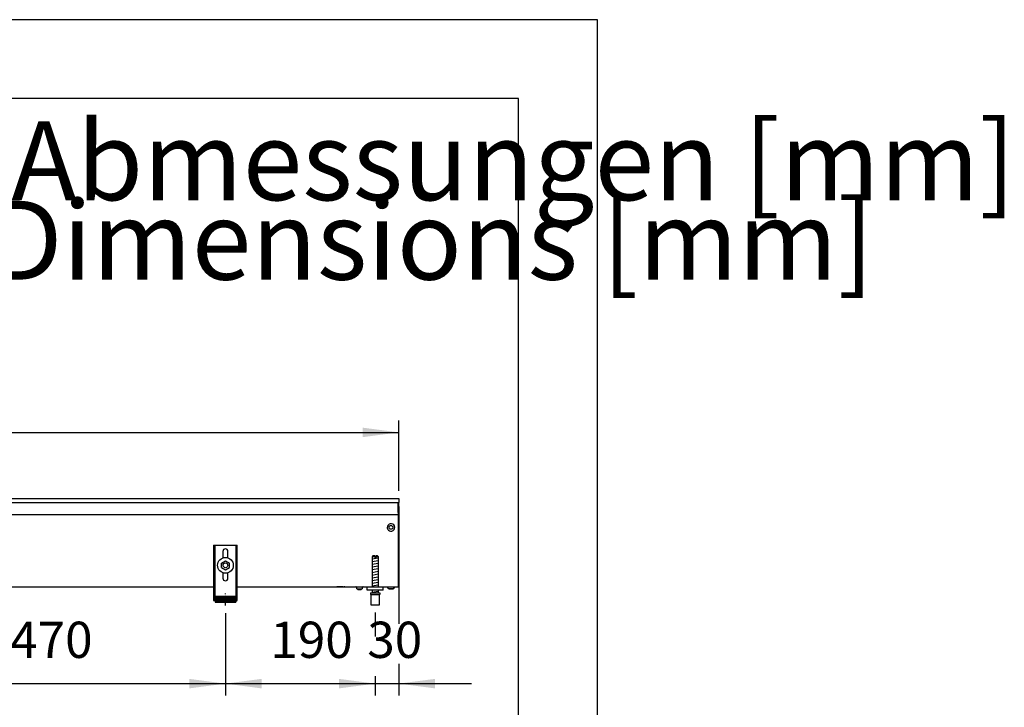
# Model space of a CAD drawing. Units: millimetres. Extents: x -8074 to 842, y 10003 to 15943.
# Drawn here: x -407 to 842, y 15071 to 15943 of the extents above; entities that cross this region are included whole.
import ezdxf

# ---------------------------------------------------------------- set-up
doc = ezdxf.new("R2010")
doc.units = ezdxf.units.MM
doc.linetypes.add('DOT_CENTER', pattern=[14, 12, -1, 0, -1])
doc.layers.add('1', color=7, linetype='Continuous')
doc.styles.add('CONVERTER_14', font='txt.shx', dxfattribs={"width": 0.9})
doc.dimstyles.new('ME10_DIM_42', dxfattribs={"dimtxt": 46, "dimasz": 46, "dimexe": 15, "dimexo": 10, "dimgap": 18, "dimtad": 1, "dimdec": 0, "dimdsep": 46, "dimtxsty": 'CONVERTER_14', "dimsah": 1, "dimcen": 0.09, "dimclrd": 6, "dimclre": 6, "dimclrt": 3, "dimadec": 0, "dimazin": 0, "dimtfac": 1, "dimtdec": 4, "dimtix": 1, "dimtmove": 0, "dimatfit": 3, "dimfxl": 1, "dimtolj": 1, "dimtzin": 0, "dimarcsym": 0})
doc.dimstyles.new('ME10_DIM_47', dxfattribs={"dimtxt": 46, "dimasz": 46, "dimexe": 15, "dimexo": 10, "dimgap": 18, "dimtad": 1, "dimdec": 0, "dimdsep": 46, "dimtxsty": 'CONVERTER_14', "dimsah": 1, "dimcen": 0.09, "dimclrd": 6, "dimclre": 6, "dimclrt": 3, "dimadec": 0, "dimazin": 0, "dimtfac": 1, "dimtdec": 4, "dimtix": 1, "dimtmove": 0, "dimatfit": 3, "dimfxl": 1, "dimtolj": 1, "dimtzin": 0, "dimarcsym": 0})
doc.dimstyles.new('ME10_DIM_49', dxfattribs={"dimtxt": 46, "dimasz": 46, "dimexe": 15, "dimexo": 10, "dimgap": 18, "dimtad": 1, "dimdec": 0, "dimdsep": 46, "dimtxsty": 'CONVERTER_14', "dimsah": 1, "dimcen": 0.09, "dimclrd": 6, "dimclre": 6, "dimclrt": 3, "dimadec": 0, "dimazin": 0, "dimtfac": 1, "dimtdec": 4, "dimtix": 1, "dimtmove": 0, "dimatfit": 3, "dimfxl": 1, "dimtolj": 1, "dimtzin": 0, "dimarcsym": 0})
doc.dimstyles.new('ME10_DIM_50', dxfattribs={"dimtxt": 46, "dimasz": 46, "dimexe": 15, "dimexo": 10, "dimgap": 18, "dimtad": 1, "dimdec": 0, "dimdsep": 46, "dimtxsty": 'CONVERTER_14', "dimsah": 1, "dimcen": 0.09, "dimclrd": 6, "dimclre": 6, "dimclrt": 3, "dimadec": 0, "dimazin": 0, "dimtfac": 1, "dimtdec": 4, "dimtix": 1, "dimtmove": 0, "dimatfit": 3, "dimfxl": 1, "dimtolj": 1, "dimtzin": 0, "dimarcsym": 0})

# ---------------------------------------------------------------- blocks, each defined once
blk = doc.blocks.new('_tb_frame_A3Q', base_point=(-403.72, 500.171))
at = {"layer": '1', "color": 2, "linetype": 'Continuous'}
for p, q in [((16.28, 797.171), (-403.72, 797.171)), ((16.28, 500.171), (16.28, 797.171))]:
    blk.add_line(p, q, dxfattribs=at)
at = {"layer": '1', "color": 7, "linetype": 'Continuous'}
for p, q in [((11.28, 792.171), (-383.72, 792.171)), ((11.28, 505.171), (11.28, 792.171))]:
    blk.add_line(p, q, dxfattribs=at)
blk = doc.blocks.new('*D37')
at = {"layer": '1', "color": 6, "linetype": 'Continuous'}
for p, q in [((-1126.4, 15345.7), (-1126.4, 15434.9)), ((73.6, 15345.9), (73.6, 15434.9)), ((-1126.4, 15419.9), (73.6, 15419.9))]:
    blk.add_line(p, q, dxfattribs=at)
at = {"layer": '1', "color": 6}
for points in [[(-1080.4, 15425.9), (-1080.4, 15413.8), (-1126.4, 15419.9)], [(27.6, 15413.8), (27.6, 15425.9), (73.6, 15419.9)]]:
    blk.add_solid(points, dxfattribs=at)
at = {"layer": '1', "color": 3, "insert": (-577.5, 15438.1), "char_height": 46, "attachment_point": 7, "rotation": 0.0001, "line_spacing_factor": 0.454545, "style": 'CONVERTER_14'}
blk.add_mtext('1200', dxfattribs=at)
blk = doc.blocks.new('*D42')
at = {"layer": '1', "color": 6, "linetype": 'Continuous'}
for p, q in [((-616.4, 15191.2), (-616.4, 15086.2)), ((-146.4, 15190.4), (-146.4, 15086.2)), ((-616.4, 15101.2), (-146.4, 15101.2))]:
    blk.add_line(p, q, dxfattribs=at)
at = {"layer": '1', "color": 6}
for points in [[(-570.4, 15107.2), (-570.4, 15095.1), (-616.4, 15101.2)], [(-192.4, 15095.1), (-192.4, 15107.2), (-146.4, 15101.2)]]:
    blk.add_solid(points, dxfattribs=at)
at = {"layer": '1', "color": 3, "insert": (-419.4, 15119.4), "char_height": 46, "attachment_point": 7, "rotation": 0.0001, "line_spacing_factor": 0.454545, "style": 'CONVERTER_14'}
blk.add_mtext('470', dxfattribs=at)
blk = doc.blocks.new('*D44')
at = {"layer": '1', "color": 6, "linetype": 'Continuous'}
for p, q in [((-146.4, 15190.4), (-146.4, 15086.2)), ((43.6, 15191.2), (43.6, 15161.1)), ((43.6, 15110.1), (43.6, 15086.2)), ((-146.4, 15101.2), (43.6, 15101.2))]:
    blk.add_line(p, q, dxfattribs=at)
at = {"layer": '1', "color": 6}
for points in [[(-100.4, 15107.2), (-100.4, 15095.1), (-146.4, 15101.2)], [(-2.4, 15095.1), (-2.4, 15107.2), (43.6, 15101.2)]]:
    blk.add_solid(points, dxfattribs=at)
at = {"layer": '1', "color": 3, "insert": (-89.4, 15119.4), "char_height": 46, "attachment_point": 7, "rotation": 0.0001, "line_spacing_factor": 0.454545, "style": 'CONVERTER_14'}
blk.add_mtext('190', dxfattribs=at)
blk = doc.blocks.new('*D45')
at = {"layer": '1', "color": 6, "linetype": 'Continuous'}
for p, q in [((73.6, 15325.9), (73.6, 15177.1)), ((43.6, 15191.2), (43.6, 15161.1)), ((73.6, 15126.1), (73.6, 15086.2)), ((43.6, 15110.6), (43.6, 15086.2)), ((-48.4, 15101.2), (43.6, 15101.2)), ((43.6, 15101.2), (73.6, 15101.2)), ((73.6, 15101.2), (165.6, 15101.2))]:
    blk.add_line(p, q, dxfattribs=at)
at = {"layer": '1', "color": 6}
for points in [[(-2.4, 15095.1), (-2.4, 15107.2), (43.6, 15101.2)], [(119.6, 15107.2), (119.6, 15095.1), (73.6, 15101.2)]]:
    blk.add_solid(points, dxfattribs=at)
at = {"layer": '1', "color": 3, "insert": (33.6, 15119.4), "char_height": 46, "attachment_point": 7, "rotation": 0.0001, "line_spacing_factor": 0.454545, "style": 'CONVERTER_14'}
blk.add_mtext('30', dxfattribs=at)

msp = doc.modelspace()

# ---------------------------------------------------------------- hatches: boundary and pattern name
at = {"layer": '1', "linetype": 'Continuous'}
h = msp.add_hatch(dxfattribs=at)
h.set_pattern_fill('CUSTOM97', color=6, scale=0.1, angle=45, pattern_type=2)
h.set_pattern_definition([(45, (2246.8648, 131.03478), (-0.14142135624, 1e-17), [])])
h.paths.add_polyline_path([(-133.394, 15204.458), (-159.394, 15204.458), (-159.394, 15211.958), (-133.394, 15211.958)])

# ---------------------------------------------------------------- linework, layer by layer
at = {"color": 2, "linetype": 'Continuous'}
for p, q in [((-1126.394, 15335.858), (73.606, 15335.858)), ((73.606, 15335.658), (73.606, 15335.858)), ((73.606, 15335.858), (73.606, 15335.658)), ((73.606, 15335.658), (73.606, 15331.058)), ((73.606, 15335.658), (73.606, 15331.058)), ((73.606, 15331.058), (73.606, 15330.858)), ((73.606, 15330.858), (73.606, 15331.058)), ((73.606, 15319.658), (73.606, 15330.858)), ((73.606, 15319.058), (73.606, 15330.858)), ((72.606, 15314.258), (72.606, 15226.458)), ((73.606, 15319.658), (73.606, 15318.858)), ((73.606, 15318.858), (73.606, 15319.058)), ((72.606, 15226.458), (72.606, 15223.858)), ((-856.394, 15223.858), (-161.394, 15223.858)), ((-131.394, 15223.858), (53.606, 15223.858)), ((53.606, 15223.858), (72.606, 15223.858))]:
    msp.add_line(p, q, dxfattribs=at)
at = {"color": 6, "linetype": 'Continuous'}
for p, q in [((-1125.394, 15330.858), (73.606, 15330.858)), ((72.606, 15318.458), (72.606, 15330.858)), ((-1125.394, 15315.858), (72.606, 15315.858)), ((72.606, 15318.858), (73.606, 15318.858)), ((72.606, 15318.458), (72.606, 15315.858)), ((72.606, 15315.858), (72.606, 15314.258)), ((-159.894, 15276.858), (-159.894, 15206.658)), ((-132.894, 15206.658), (-132.894, 15276.858)), ((43.006, 15262.171), (39.606, 15262.171)), ((43.006, 15262.171), (43.006, 15261.171)), ((44.206, 15261.171), (43.006, 15261.171)), ((44.206, 15262.171), (44.206, 15261.171)), ((47.606, 15262.171), (44.206, 15262.171)), ((2.356, 15223.838), (-5.144, 15223.838)), ((4.866, 15223.838), (3.856, 15223.838)), ((19.43, 15223.775), (19.225, 15223.837)), ((19.62, 15223.673), (19.43, 15223.775)), ((19.786, 15223.537), (19.62, 15223.673)), ((19.922, 15223.371), (19.786, 15223.537)), ((20.023, 15223.182), (19.922, 15223.371)), ((20.085, 15222.977), (20.023, 15223.182)), ((20.106, 15222.763), (20.085, 15222.977)), ((20.106, 15221.358), (20.106, 15222.763)), ((20.106, 15221.358), (27.106, 15221.358)), ((21.506, 15220.358), (21.173, 15221.358)), ((24.41, 15220.358), (21.506, 15220.358)), ((25.706, 15220.358), (24.41, 15220.358)), ((26.04, 15221.358), (25.706, 15220.358)), ((27.127, 15222.977), (27.106, 15222.763)), ((27.106, 15222.763), (27.106, 15221.358)), ((27.19, 15223.182), (27.127, 15222.977)), ((27.291, 15223.371), (27.19, 15223.182)), ((27.427, 15223.537), (27.291, 15223.371)), ((27.593, 15223.673), (27.427, 15223.537)), ((27.782, 15223.775), (27.593, 15223.673)), ((27.988, 15223.837), (27.782, 15223.775)), ((28.201, 15223.858), (27.988, 15223.837)), ((38.106, 15214.171), (49.106, 15214.171)), ((60.863, 15221.346), (58.851, 15223.858)), ((60.863, 15221.346), (66.346, 15221.346)), ((66.346, 15221.346), (60.863, 15221.346)), ((68.362, 15223.858), (66.346, 15221.346)), ((66.346, 15221.346), (68.362, 15223.858)), ((66.346, 15221.346), (66.548, 15221.596)), ((66.548, 15221.596), (66.346, 15221.346)), ((67.657, 15222.978), (67.96, 15223.355)), ((67.96, 15223.355), (67.657, 15222.978)), ((68.161, 15223.606), (68.362, 15223.858)), ((68.362, 15223.858), (68.161, 15223.606)), ((-161.394, 15211.928), (-159.894, 15211.928)), ((-132.894, 15211.928), (-131.394, 15211.928))]:
    msp.add_line(p, q, dxfattribs=at)
at = {"color": 1, "linetype": 'Continuous'}
for p, q in [((-161.394, 15276.858), (-131.394, 15276.858)), ((-161.394, 15276.858), (-161.394, 15206.658)), ((-131.394, 15206.658), (-131.394, 15276.858)), ((-149.594, 15268.858), (-149.594, 15260.634)), ((-143.194, 15260.732), (-143.194, 15268.858)), ((-151.394, 15254.145), (-146.394, 15257.031)), ((-151.394, 15248.371), (-151.394, 15254.145)), ((-146.394, 15257.031), (-141.394, 15254.145)), ((-141.394, 15248.371), (-141.394, 15254.145)), ((40.606, 15263.171), (39.606, 15262.171)), ((39.606, 15262.171), (39.606, 15223.858)), ((43.006, 15263.171), (40.606, 15263.171)), ((43.006, 15263.171), (43.006, 15262.171)), ((44.206, 15262.171), (44.206, 15263.171)), ((46.606, 15263.171), (44.206, 15263.171)), ((47.606, 15262.171), (46.606, 15263.171)), ((47.606, 15223.858), (47.606, 15262.171)), ((-151.394, 15248.371), (-146.394, 15245.484)), ((-149.594, 15241.881), (-149.594, 15234.858)), ((-146.394, 15245.484), (-141.394, 15248.371)), ((-143.194, 15234.858), (-143.194, 15241.881)), ((33.606, 15219.858), (33.606, 15223.858)), ((53.606, 15219.858), (33.606, 15219.858)), ((37.606, 15216.171), (37.606, 15214.171)), ((37.606, 15216.171), (49.606, 15216.171)), ((37.606, 15214.171), (38.106, 15214.171)), ((38.106, 15214.171), (38.106, 15201.171)), ((39.606, 15219.858), (39.606, 15216.171)), ((47.606, 15216.171), (47.606, 15219.858)), ((49.106, 15214.171), (49.606, 15214.171)), ((49.106, 15201.171), (49.106, 15214.171)), ((49.606, 15216.171), (49.606, 15214.171)), ((-161.394, 15206.658), (-159.394, 15206.658)), ((-159.394, 15211.958), (-159.394, 15204.458)), ((-159.394, 15211.958), (-133.394, 15211.958)), ((-159.394, 15204.458), (-133.394, 15204.458)), ((-133.394, 15211.958), (-133.394, 15204.458)), ((-133.394, 15206.658), (-131.394, 15206.658)), ((38.106, 15201.171), (43.606, 15201.171)), ((43.606, 15201.171), (49.106, 15201.171))]:
    msp.add_line(p, q, dxfattribs=at)
at = {"color": 6, "linetype": 'Continuous'}
for centre, radius in [((63.606, 15299.358), 2.4), ((-146.394, 15251.258), 10), ((-146.394, 15251.258), 3)]:
    msp.add_circle(centre, radius, dxfattribs=at)
for start, end in [(225.91771, 179.999672), (179.999672, 225.91771)]:
    msp.add_arc((63.606, 15299.358), 4.756, start, end, dxfattribs=at)
at = {"color": 1, "linetype": 'Continuous'}
for centre, start, end in [((-146.394, 15268.858), 90, 180), ((-146.394, 15268.858), 0, 90), ((-146.394, 15234.858), 180, 270), ((-146.394, 15234.858), 270, 0)]:
    msp.add_arc(centre, 3.2, start, end, dxfattribs=at)
at = {"layer": '1', "color": 6, "linetype": 'Continuous'}
for p, q in [((39.606, 15259.412), (47.566, 15260.739)), ((39.606, 15256), (47.566, 15257.327)), ((39.606, 15252.588), (47.566, 15253.914)), ((39.606, 15249.176), (47.566, 15250.502)), ((39.606, 15245.763), (47.566, 15247.09)), ((39.606, 15242.351), (47.566, 15243.678)), ((39.606, 15238.939), (47.566, 15240.266)), ((39.606, 15235.527), (47.566, 15236.853)), ((39.606, 15232.115), (47.566, 15233.441)), ((39.606, 15228.702), (47.566, 15230.029)), ((39.606, 15225.29), (47.566, 15226.617)), ((39.606, 15217.351), (47.566, 15218.678))]:
    msp.add_line(p, q, dxfattribs=at)
at = {"layer": '1', "color": 6, "linetype": 'DOT_CENTER'}
msp.add_line((-146.394, 15200.422), (-146.394, 15215.422), dxfattribs=at)
at = {"layer": '1', "color": 1, "linetype": 'Continuous'}
msp.add_line((53.606, 15219.858), (53.606, 15223.858), dxfattribs=at)

# ---------------------------------------------------------------- block references
at = {"xscale": 20, "yscale": 20, "zscale": 20}
msp.add_blockref('_tb_frame_A3Q', (-8074.407, 10003.421), dxfattribs=at)

# ---------------------------------------------------------------- texts
at = {"layer": '1', "color": 2, "insert": (-7632.407, 15582.421), "char_height": 100, "attachment_point": 7, "line_spacing_factor": 0.604545, "style": 'CONVERTER_14'}
msp.add_mtext('Technische Zeichnungen, Katherm QK (B190, H112), Rostart Linearost, Reglungsvariante elektromechanisch 24 V, Abmessungen [mm] \\PTechnical drawings, Katherm QK (B190, H112), Grille design Linear grille, Control options electromechanical 24 V, Dimensions [mm]', dxfattribs=at)

# ---------------------------------------------------------------- dimensions: what is measured, and where the dimension line sits
at = {"layer": '1'}
for base, p1, p2, dimstyle, picture, middle in [((-1126.394, 15419.858), (73.606, 15335.858), (-1126.394, 15335.658), 'ME10_DIM_42', '*D37', (-526.394, 15455.371)), ((43.606, 15101.171), (73.606, 15335.858), (43.606, 15201.171), 'ME10_DIM_50', '*D45', (58.606, 15136.684)), ((-616.394, 15101.171), (-146.394, 15200.422), (-616.394, 15201.171), 'ME10_DIM_47', '*D42', (-381.394, 15136.684)), ((-146.394, 15101.171), (43.606, 15201.171), (-146.394, 15200.422), 'ME10_DIM_49', '*D44', (-51.394, 15136.684))]:
    dim = msp.add_linear_dim(base=base, p1=p1, p2=p2, dimstyle=dimstyle, dxfattribs=at)
    dim.commit()
    dim.dimension.update_dxf_attribs({"geometry": picture, "text_midpoint": middle, "text_rotation": 0.000139})

doc.saveas('drawing.dxf')
